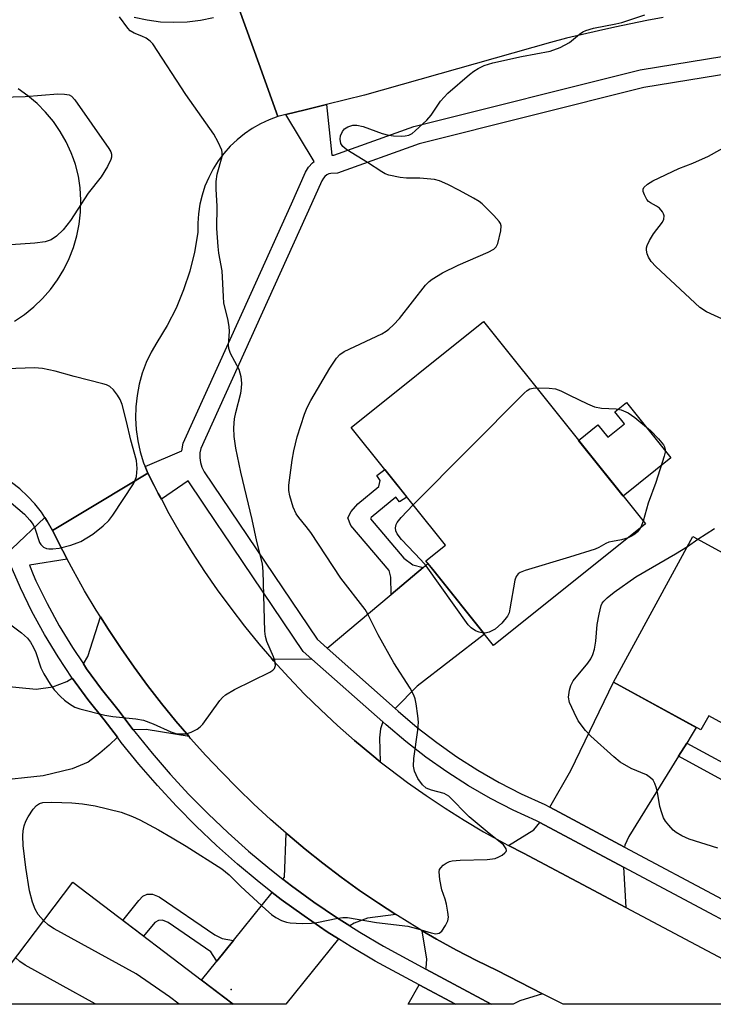
# Model space of a CAD drawing. Units: inches. Extents: x 1237770 to 1243770, y 561453 to 565453.
# Drawn here: x 1241879 to 1242031, y 561453 to 561669 of the extents above; entities that cross this region are included whole.
import ezdxf

# ---------------------------------------------------------------- set-up
doc = ezdxf.new("R2010")
doc.units = ezdxf.units.IN
doc.header["$MEASUREMENT"] = 0
for name, color, linetype in [('BLDG-Footprint', 5, 'Continuous'), ('CULTRL-Pad', 6, 'Continuous'), ('ELEV-Spot Elevation', 7, 'Continuous'), ('TRANS-Driveway', 251, 'Continuous'), ('TRANS-Non Street Sidewalk', 7, 'Continuous'), ('TRANS-Road', 130, 'Continuous'), ('TRANS-Street Sidewalk', 7, 'Continuous'), ('Undefined', 1, 'Continuous')]:
    doc.layers.add(name, color=color, linetype=linetype)

msp = doc.modelspace()

# ---------------------------------------------------------------- linework, layer by layer
at = {"layer": 'BLDG-Footprint'}
for points, elevation in [([(1242016.63, 561558.22), (1241983.34, 561531.56), (1241968.48, 561550.11), (1241972.79, 561553.56), (1241952.12, 561579.36), (1241981.1, 561602.58)], 562.14), ([(1242075.37, 561529.11), (1242059.66, 561500.28), (1242030.47, 561516.17), (1242028.78, 561513.07), (1242009.59, 561523.52), (1242026.99, 561555.46)], 562.81), ([(1241891.12, 561479.69), (1241926.23, 561452.97), (1241870.79, 561452.98)], 557.5)]:
    msp.add_lwpolyline(points, close=True, dxfattribs=dict(at, elevation=elevation))
at = {"layer": 'CULTRL-Pad'}
msp.add_lwpolyline([(1242012.44, 561584.81), (1242022.16, 561572.67), (1242011.74, 561564.33), (1242001.96, 561576.53), (1242006.2, 561579.93), (1242008.34, 561577.26), (1242012, 561580.18), (1242009.91, 561582.79)], close=True, dxfattribs=at)
at = {"layer": 'ELEV-Spot Elevation'}
msp.add_point((1241925.83, 561456.23, 561.33), dxfattribs=at)
at = {"layer": 'TRANS-Driveway'}
for points in [[(1241961.75, 561517.8), (1241946.85, 561530.99), (1241960.87, 561542.75), (1241967.92, 561548.66), (1241968.95, 561549.52), (1241970.29, 561547.85), (1241981.36, 561534.03), (1241966.56, 561522.64)], [(1241916.59, 561511.62), (1241907.22, 561513.2), (1241904.35, 561513.11), (1241900.97, 561517.57), (1241897.41, 561522.01), (1241894.13, 561526.5), (1241893.44, 561527.53), (1241894.39, 561529.15), (1241897.17, 561537.86), (1241898.93, 561535.08), (1241901.69, 561530.93), (1241904.55, 561526.84), (1241907.51, 561522.82), (1241910.56, 561518.88), (1241913.71, 561515)], [(1241943.53, 561528.6), (1241959.08, 561514.84), (1241958.56, 561513.34), (1241958.32, 561511.38), (1241958.51, 561506.12), (1241956.63, 561507.61), (1241952.82, 561510.79), (1241949.1, 561514.08), (1241945.47, 561517.46), (1241941.93, 561520.95), (1241938.49, 561524.53), (1241935.14, 561528.2), (1241934.77, 561528.62), (1241943.48, 561528.56)], [(1241900.92, 561511.46), (1241899.09, 561509.77), (1241897.04, 561508.01), (1241894.49, 561506.05), (1241890.97, 561504.58), (1241884.6, 561503.01), (1241873.64, 561501.84), (1241866.91, 561501.48), (1241870.52, 561523.24), (1241875.63, 561522.74), (1241883.13, 561522), (1241886.76, 561522.49), (1241889.79, 561523.67), (1241891.02, 561524.44), (1241891.07, 561524.36), (1241894.45, 561519.74), (1241898.03, 561515.28)], [(1242025.65, 561510.21), (1242023.87, 561507.32), (1242012.99, 561489.7), (1242012.11, 561487.84), (1242012.02, 561487.4), (1241995.64, 561496.13), (1242000.26, 561504.19), (1242009.59, 561523.52), (1242027.76, 561513.62), (1242026.64, 561511.82)], [(1242011.77, 561483.02), (1242012.35, 561474.15), (1241989.91, 561486.06), (1241986.58, 561487.79), (1241992.14, 561491.17), (1241993.48, 561492.76)], [(1241961.93, 561472.62), (1241955.7, 561471.84), (1241952.76, 561470.76), (1241951.86, 561470.12), (1241948.94, 561471.97), (1241943.94, 561475.36), (1241939.06, 561478.91), (1241937.18, 561480.38), (1241937.51, 561480.79), (1241937.85, 561490.48), (1241938.21, 561490.17), (1241942.04, 561486.97), (1241945.94, 561483.86), (1241949.92, 561480.85), (1241953.97, 561477.93), (1241958.08, 561475.11)], [(1241949.37, 561467.28), (1241937.78, 561452.97), (1241926.23, 561452.97), (1241919.3, 561458.24), (1241922.67, 561462.41), (1241926.32, 561466.94), (1241934.84, 561477.48), (1241936.82, 561475.93), (1241941.8, 561472.31), (1241946.89, 561468.85)], [(1241994.06, 561455.27), (1241989.08, 561453.73), (1241987.61, 561452.96), (1241982.83, 561452.96), (1241968.52, 561460.68), (1241968.59, 561460.92), (1241968.69, 561462.83), (1241967.72, 561469.08), (1241970.83, 561467.26), (1241975.2, 561464.85), (1241979.62, 561462.55), (1241984.1, 561460.35)], [(1241974.98, 561452.96), (1241964.63, 561452.96), (1241967.03, 561457.25)]]:
    msp.add_lwpolyline(points, close=True, dxfattribs=at)
at = {"layer": 'TRANS-Non Street Sidewalk'}
for points in [[(1241967.92, 561548.66), (1241960.87, 561542.75), (1241960.84, 561546.52), (1241960.43, 561548.02), (1241952.05, 561557.9), (1241951.37, 561559.53), (1241952.12, 561560.91), (1241953.57, 561562.6), (1241958.17, 561566.41), (1241958.49, 561567.73), (1241957.74, 561568.86), (1241959.51, 561570.13), (1241962.15, 561566.85), (1241964.35, 561564.09), (1241962.75, 561563.06), (1241961.93, 561564.07), (1241956.53, 561559.59), (1241956.33, 561559.36), (1241963.63, 561550.74), (1241965.67, 561549.24)], [(1242023.87, 561507.32), (1242025.65, 561510.21), (1242038.87, 561503.01), (1242040.58, 561506.15), (1242040.49, 561508.45), (1242041.44, 561510.2), (1242047.42, 561506.95), (1242042.19, 561497.35)], [(1241926.32, 561466.94), (1241922.67, 561462.41), (1241921.92, 561463.66), (1241921.34, 561464.44), (1241912.04, 561470.91), (1241910.81, 561471.39), (1241909.93, 561471.35), (1241909.1, 561470.86), (1241906.64, 561467.88), (1241902.11, 561471.33), (1241905.62, 561475.7), (1241906.46, 561476.68), (1241907.39, 561477.12), (1241908.56, 561477.07), (1241910.08, 561476.49), (1241922.22, 561468.17), (1241923.83, 561467.38)]]:
    msp.add_lwpolyline(points, close=True, dxfattribs=at)
at = {"layer": 'TRANS-Road'}
for points in [[(1242020.49, 561669.15), (1242016.95, 561668.49), (1242013.41, 561667.8), (1242009.87, 561667.06), (1242006.35, 561666.29), (1242002.84, 561665.47), (1241999.33, 561664.63), (1241995.84, 561663.74), (1241955.06, 561652.16), (1241946.71, 561650.1), (1241942.02, 561648.95), (1241937.83, 561647.91), (1241936.08, 561647.48), (1241931.88, 561659.09), (1241927.56, 561671.03)], [(1242052.36, 561452.96), (1241998.57, 561452.96), (1241994.06, 561455.27), (1241984.1, 561460.35), (1241979.62, 561462.55), (1241975.2, 561464.85), (1241970.83, 561467.26), (1241967.72, 561469.08), (1241966.52, 561469.78), (1241962.27, 561472.39), (1241961.93, 561472.62), (1241958.08, 561475.11), (1241953.97, 561477.93), (1241949.92, 561480.85), (1241945.94, 561483.86), (1241942.04, 561486.97), (1241938.21, 561490.17), (1241937.85, 561490.48), (1241934.46, 561493.46), (1241930.79, 561496.84), (1241927.2, 561500.3), (1241923.7, 561503.86), (1241920.28, 561507.49), (1241916.95, 561511.21), (1241916.59, 561511.62), (1241913.71, 561515), (1241910.56, 561518.88), (1241907.51, 561522.82), (1241904.55, 561526.84), (1241901.69, 561530.93), (1241898.93, 561535.08), (1241897.17, 561537.86), (1241896.27, 561539.3), (1241893.71, 561543.59), (1241891.25, 561547.93), (1241889.89, 561550.49), (1241888.91, 561552.33), (1241886.66, 561556.79), (1241897.24, 561563.12), (1241907.59, 561569.32), (1241908.93, 561566.67), (1241909.83, 561564.89), (1241910.53, 561563.61), (1241912.19, 561560.52), (1241914.67, 561556.22), (1241917.27, 561551.98), (1241919.97, 561547.82), (1241922.79, 561543.74), (1241925.72, 561539.73), (1241928.76, 561535.8), (1241931.9, 561531.95), (1241934.77, 561528.62), (1241935.14, 561528.2), (1241938.49, 561524.53), (1241941.93, 561520.95), (1241945.47, 561517.46), (1241949.1, 561514.08), (1241952.82, 561510.79), (1241956.63, 561507.61), (1241958.51, 561506.12), (1241960.53, 561504.53), (1241964.5, 561501.55), (1241968.56, 561498.69), (1241972.69, 561495.93), (1241976.89, 561493.29), (1241981.16, 561490.76), (1241985.51, 561488.35), (1241986.58, 561487.79), (1241989.91, 561486.06), (1242012.35, 561474.15), (1242045.46, 561456.59)]]:
    msp.add_lwpolyline(points, dxfattribs=at)
for points in [[(1241927.56, 561671.03, 0), (1241931.88, 561659.09, 0), (1241936.08, 561647.48, 0), (1241934.13, 561646.76, 0), (1241932.25, 561645.89, 0), (1241930.44, 561644.87, 0), (1241928.72, 561643.7, 0), (1241927.11, 561642.4, 0), (1241925.6, 561640.96, 0), (1241924.22, 561639.41, 0), (1241922.97, 561637.75, 0), (1241921.86, 561636, 0), (1241920.9, 561634.16, 0), (1241920.09, 561632.24, 0), (1241919.44, 561630.27, 0), (1241918.96, 561628.26, 0), (1241918.64, 561626.2, 0), (1241918.49, 561624.13, 0), (1241918.51, 561622.06, 0), (1241917.79, 561617.79, 0), (1241916.76, 561613.6, 0), (1241915.4, 561609.5, 0), (1241913.74, 561605.51, 0), (1241911.78, 561601.67, 0), (1241909.52, 561597.98, 0), (1241908.28, 561595.82, 0), (1241907.23, 561593.56, 0), (1241906.36, 561591.22, 0), (1241905.69, 561588.82, 0), (1241905.22, 561586.37, 0), (1241904.95, 561583.89, 0), (1241904.88, 561581.4, 0), (1241905.02, 561578.91, 0), (1241905.37, 561576.44, 0), (1241905.91, 561574.01, 0), (1241906.65, 561571.63, 0), (1241907, 561570.78, 0), (1241907.59, 561569.32, 0), (1241897.24, 561563.12, 0), (1241886.66, 561556.79, 0), (1241885.54, 561558.83, 0), (1241884.99, 561559.65, 0), (1241884.25, 561560.77, 0), (1241882.81, 561562.6, 0), (1241881.23, 561564.31, 0), (1241879.51, 561565.88, 0), (1241877.67, 561567.31, 0)], [(1241904.54, 561669.24, 0), (1241907.41, 561668.64, 0), (1241910.33, 561668.27, 0), (1241913.26, 561668.14, 0), (1241916.2, 561668.25, 0), (1241919.11, 561668.6, 0), (1241921.99, 561669.18, 0)], [(1241878.36, 561602.63, 0), (1241880.55, 561604.11, 0), (1241882.6, 561605.77, 0), (1241884.5, 561607.61, 0), (1241886.23, 561609.6, 0), (1241887.79, 561611.73, 0), (1241889.16, 561613.99, 0), (1241890.33, 561616.35, 0), (1241891.29, 561618.81, 0), (1241892.02, 561621.35, 0), (1241892.55, 561623.93, 0), (1241892.84, 561626.56, 0), (1241892.91, 561629.19, 0), (1241892.75, 561631.83, 0), (1241892.37, 561634.44, 0), (1241891.69, 561637, 0), (1241891.25, 561638.23, 0), (1241890.79, 561639.5, 0), (1241889.69, 561641.91, 0), (1241888.37, 561644.21, 0), (1241886.86, 561646.39, 0), (1241885.17, 561648.43, 0), (1241883.31, 561650.31, 0), (1241881.29, 561652.03, 0), (1241879.13, 561653.57, 0)]]:
    msp.add_polyline3d(points, dxfattribs=at)
at = {"layer": 'TRANS-Street Sidewalk'}
for points in [[(1242052.93, 561461.1, 0), (1242011.77, 561483.02, 0), (1241993.48, 561492.76, 0), (1241992.77, 561493.14, 0), (1241987.66, 561495.48, 0), (1241982.67, 561498.05, 0), (1241977.81, 561500.85, 0), (1241973.08, 561503.87, 0), (1241968.49, 561507.1, 0), (1241964.07, 561510.55, 0), (1241959.8, 561514.2, 0), (1241959.08, 561514.84, 0), (1241943.53, 561528.6, 0), (1241941.62, 561530.29, 0), (1241923.96, 561556.49, 0), (1241922.86, 561558.12, 0), (1241916.44, 561567.63, 0), (1241910.53, 561563.61, 0), (1241909.83, 561564.89, 0), (1241908.93, 561566.67, 0), (1241907.59, 561569.32, 0), (1241907, 561570.78, 0), (1241915, 561574.25, 0), (1241915.33, 561575.94, 0), (1241930.19, 561608.81, 0), (1241939.04, 561628.39, 0), (1241942.14, 561635.26, 0), (1241942.79, 561636.37, 0), (1241943.65, 561637.33, 0), (1241944.03, 561637.61, 0), (1241937.83, 561647.91, 0), (1241942.02, 561648.95, 0), (1241946.71, 561650.1, 0), (1241947.89, 561639.02, 0), (1241948.36, 561639.05, 0), (1241965.89, 561645.33, 0), (1242015.46, 561657.75, 0), (1242159.47, 561681.3, 0)], [(1242160.16, 561677.37, 0), (1242016.27, 561653.84, 0), (1241967.05, 561641.51, 0), (1241949.15, 561635.1, 0), (1241947.69, 561635.02, 0), (1241947.21, 561634.9, 0), (1241946.76, 561634.68, 0), (1241946.37, 561634.38, 0), (1241946.04, 561634.01, 0), (1241945.69, 561633.42, 0), (1241943.41, 561628.38, 0), (1241919.16, 561574.72, 0), (1241918.98, 561573.81, 0), (1241918.95, 561572.73, 0), (1241919.09, 561571.67, 0), (1241919.4, 561570.65, 0), (1241919.9, 561569.64, 0), (1241944.65, 561532.94, 0), (1241946.85, 561530.99, 0), (1241961.75, 561517.8, 0), (1241962.42, 561517.21, 0), (1241966.59, 561513.64, 0), (1241970.87, 561510.31, 0), (1241975.3, 561507.18, 0), (1241979.88, 561504.26, 0), (1241984.58, 561501.55, 0), (1241989.4, 561499.07, 0), (1241994.53, 561496.72, 0), (1241995.64, 561496.13, 0), (1242012.02, 561487.4, 0), (1242054.86, 561464.59, 0)], [(1241877.76, 561552.75, 0), (1241884.99, 561559.65, 0), (1241885.54, 561558.83, 0), (1241886.66, 561556.79, 0), (1241888.91, 561552.33, 0), (1241889.89, 561550.49, 0), (1241881.65, 561549.19, 0), (1241882.44, 561547.12, 0), (1241883.04, 561545.75, 0), (1241885.49, 561540.76, 0), (1241888.16, 561535.88, 0), (1241891.04, 561531.12, 0), (1241893.44, 561527.53, 0), (1241894.13, 561526.5, 0), (1241897.41, 561522.01, 0), (1241900.97, 561517.57, 0), (1241904.35, 561513.11, 0), (1241904.69, 561512.66, 0), (1241908.48, 561507.97, 0), (1241912.43, 561503.4, 0), (1241916.53, 561498.96, 0), (1241920.77, 561494.66, 0), (1241925.15, 561490.5, 0), (1241929.66, 561486.49, 0), (1241934.3, 561482.62, 0), (1241937.18, 561480.38, 0), (1241939.06, 561478.91, 0), (1241943.94, 561475.36, 0), (1241948.94, 561471.97, 0), (1241951.86, 561470.12, 0), (1241954.04, 561468.74, 0), (1241959.24, 561465.69, 0), (1241968.52, 561460.68, 0), (1241982.83, 561452.96, 0), (1241974.98, 561452.96, 0), (1241967.03, 561457.25, 0), (1241957.42, 561462.44, 0), (1241952.1, 561465.56, 0), (1241949.37, 561467.28, 0), (1241946.89, 561468.85, 0), (1241941.8, 561472.31, 0), (1241936.82, 561475.93, 0), (1241934.84, 561477.48, 0), (1241931.96, 561479.72, 0), (1241927.22, 561483.66, 0), (1241922.62, 561487.76, 0), (1241918.16, 561492, 0), (1241913.83, 561496.39, 0), (1241909.65, 561500.91, 0), (1241905.62, 561505.57, 0), (1241901.75, 561510.36, 0), (1241900.92, 561511.46, 0), (1241898.03, 561515.28, 0), (1241894.45, 561519.74, 0), (1241891.07, 561524.36, 0), (1241891.02, 561524.44, 0), (1241887.89, 561529.12, 0), (1241884.93, 561534.02, 0), (1241882.18, 561539.04, 0), (1241879.66, 561544.18, 0), (1241877.37, 561549.42, 0)]]:
    msp.add_polyline3d(points, dxfattribs=at)
at = {"layer": 'Undefined'}
msp.add_line((1242025.81, 561553.29, 562), (1242028.1, 561554.86, 562), dxfattribs=at)
for points, elevation in [([(1242000, 561663.69), (1242002.18, 561665.56), (1242002.88, 561666.05), (1242003.53, 561666.36), (1242005.24, 561666.83), (1242010.09, 561667.77), (1242011.45, 561668.1), (1242016.47, 561669.76)], 560), ([(1241876.38, 561536.95), (1241879.88, 561534.36), (1241881.17, 561533.22), (1241881.83, 561532.33), (1241882.53, 561531.11), (1241882.99, 561530.06), (1241884.11, 561526.71), (1241884.81, 561525.4), (1241886.2, 561523.11), (1241887.05, 561521.9), (1241888.42, 561520.38), (1241889.27, 561519.59), (1241890.39, 561518.79), (1241891.58, 561518.1), (1241892.63, 561517.67), (1241898.16, 561516.3), (1241899.88, 561516.01), (1241904.96, 561515.51), (1241906.59, 561515.23), (1241908.7, 561514.44), (1241912.61, 561512.67), (1241913.7, 561512.32), (1241914.85, 561512.19), (1241916, 561512.24), (1241917.08, 561512.58), (1241918.36, 561513.22), (1241919.03, 561513.73), (1241919.6, 561514.37), (1241923.37, 561519.55), (1241923.92, 561520.22), (1241924.55, 561520.79), (1241926.59, 561521.94), (1241934.29, 561525.7), (1241934.99, 561526.14), (1241935.32, 561526.51), (1241935.51, 561527.21), (1241935.42, 561528.29), (1241935.14, 561529.08), (1241933.65, 561532.47), (1241933.36, 561533.58), (1241933.19, 561534.72), (1241932.86, 561547.82), (1241932.71, 561549.49), (1241931.45, 561554.39), (1241930.42, 561559.22), (1241927.92, 561569.55), (1241926.84, 561574.81), (1241926.5, 561577.34), (1241926.4, 561579.28), (1241926.58, 561581.21), (1241926.83, 561582.6), (1241927.92, 561586.87), (1241928.11, 561587.97), (1241928.18, 561589.08), (1241928, 561590.45), (1241927.56, 561592.05), (1241925.7, 561595.58), (1241925.32, 561596.62), (1241925.25, 561597.46), (1241925.44, 561600.38), (1241925.39, 561601.51), (1241925.11, 561603.19), (1241924.25, 561606.61), (1241924.12, 561608.07), (1241923.88, 561613.65), (1241923.13, 561617.56), (1241922.97, 561618.97), (1241922.7, 561622.95), (1241922.74, 561627.81), (1241922.52, 561631.56), (1241922.53, 561633.22), (1241922.74, 561634.87), (1241923.82, 561638.75), (1241923.86, 561639.58), (1241923.76, 561640.1), (1241923, 561641.88), (1241922.01, 561643.61), (1241915.93, 561652.31), (1241908.65, 561663.38), (1241908.08, 561664.02), (1241907.22, 561664.64), (1241906.25, 561665.12), (1241904.55, 561665.73), (1241903.73, 561666.28), (1241903.2, 561666.85), (1241901.39, 561669.3)], 558), ([(1241884.73, 561471.29), (1241883.57, 561472.66), (1241882.9, 561473.78), (1241882.32, 561475.37), (1241881.65, 561477.85), (1241880.8, 561482.9), (1241880.28, 561487.77), (1241880.15, 561489.85), (1241880.22, 561491), (1241880.47, 561492.05), (1241880.82, 561493.07), (1241881.34, 561494.06), (1241882.45, 561495.71), (1241883.17, 561496.55), (1241883.81, 561496.98), (1241884.56, 561497.21), (1241886.55, 561497.26), (1241890.89, 561497.1), (1241893.26, 561496.88), (1241895.99, 561496.45), (1241901.69, 561495.04), (1241904.21, 561494.11), (1241905.84, 561493.4), (1241909.87, 561491.21), (1241912.91, 561489.45), (1241915.97, 561487.59), (1241923.78, 561482.63), (1241925.41, 561481.33), (1241927.96, 561478.77), (1241933.39, 561473.71), (1241934.68, 561472.61), (1241935.61, 561471.98), (1241936.87, 561471.34), (1241937.92, 561470.95), (1241938.74, 561470.8), (1241941.39, 561470.68), (1241943.45, 561470.71), (1241944.61, 561470.89), (1241949.21, 561471.86), (1241950.28, 561471.98), (1241951.35, 561471.97), (1241957.71, 561470.86), (1241964.54, 561470.05), (1241966.71, 561469.52), (1241969.63, 561468.59), (1241970.69, 561468.43), (1241971.4, 561468.53), (1241972, 561469), (1241972.82, 561470.19), (1241973.31, 561471.24), (1241973.42, 561472.06), (1241973.31, 561473.18), (1241972.99, 561474.88), (1241972.69, 561475.98), (1241971.98, 561478.06), (1241971.52, 561480.31), (1241971.39, 561481.97), (1241971.5, 561482.46), (1241971.75, 561482.88), (1241972.31, 561483.42), (1241972.96, 561483.89), (1241973.69, 561484.25), (1241974.24, 561484.39), (1241975.99, 561484.53), (1241981.91, 561484.72), (1241983.68, 561484.94), (1241984.46, 561485.26), (1241985.18, 561485.67), (1241985.81, 561486.14), (1241986.08, 561486.47), (1241986.15, 561486.65), (1241986.09, 561487.06), (1241985.49, 561487.89), (1241982.33, 561490.37), (1241977.97, 561494), (1241973.56, 561498.55), (1241972.54, 561499.18), (1241969.72, 561499.85), (1241968.54, 561500.34), (1241967.73, 561501.06), (1241966.73, 561502.47), (1241965.97, 561504.06), (1241965.77, 561505.14), (1241965.87, 561506.8), (1241966.72, 561513.04), (1241966.86, 561514.75), (1241966.74, 561516.19), (1241966.36, 561518.79), (1241966.13, 561519.92), (1241965.86, 561520.73), (1241965.03, 561522.22), (1241961.5, 561527.79), (1241958.03, 561533.89), (1241955.75, 561538.48), (1241955.18, 561539.48), (1241949.88, 561546.33), (1241943.27, 561556.31), (1241942.28, 561557.68), (1241940.64, 561559.6), (1241940.06, 561560.42), (1241939.44, 561561.91), (1241938.71, 561564.4), (1241938.48, 561565.54), (1241938.46, 561566.74), (1241939.17, 561572.22), (1241939.53, 561574.22), (1241940.31, 561577.31), (1241941.9, 561582.28), (1241942.51, 561583.74), (1241943.32, 561585.26), (1241947.46, 561592.34), (1241948.9, 561594.56), (1241949.66, 561595.35), (1241950.6, 561595.98), (1241958.84, 561599.88), (1241959.81, 561600.42), (1241960.4, 561600.86), (1241961.42, 561601.81), (1241962.75, 561603.26), (1241968.44, 561610.5), (1241969.23, 561611.32), (1241969.89, 561611.85), (1241972.12, 561613.21), (1241975.54, 561614.94), (1241982.15, 561617.73), (1241983.42, 561618.44), (1241983.9, 561618.96), (1241984.25, 561619.69), (1241984.91, 561622.45), (1241984.97, 561623.52), (1241984.83, 561624.01), (1241984.55, 561624.49), (1241983.39, 561625.81), (1241980.85, 561628.35), (1241980.17, 561628.86), (1241978.96, 561629.57), (1241975.86, 561631.27), (1241973.3, 561632.56), (1241971.49, 561633.39), (1241970.39, 561633.7), (1241967.17, 561634.01), (1241964.25, 561634.01), (1241962.84, 561634.15), (1241960.35, 561634.63), (1241959.57, 561634.93), (1241958.83, 561635.35), (1241955.73, 561637.44), (1241951.17, 561640.19), (1241950.29, 561640.9), (1241949.89, 561641.55), (1241949.7, 561642.52), (1241949.78, 561643.27), (1241950.22, 561644.21), (1241950.69, 561644.81), (1241951.37, 561645.25), (1241952.48, 561645.56), (1241953.34, 561645.61), (1241954.75, 561645.29), (1241958.91, 561643.77), (1241960.31, 561643.37), (1241961.43, 561643.25), (1241963.13, 561643.2), (1241963.97, 561643.24), (1241964.76, 561643.41), (1241965.48, 561643.8), (1241966.15, 561644.32), (1241968.73, 561646.67), (1241969.62, 561647.79), (1241971.72, 561650.88), (1241973.29, 561652.62), (1241978.04, 561656.72), (1241978.99, 561657.43), (1241979.97, 561658.04), (1241981.26, 561658.7), (1241983.18, 561659.26), (1241989.45, 561660.62), (1241995.76, 561661.8), (1241997.93, 561662.64), (1242000, 561663.69)], 560), ([(1241875.46, 561651.74), (1241880.7, 561651.84), (1241887.85, 561652.45), (1241889.28, 561652.41), (1241890.33, 561652.22), (1241890.83, 561651.94), (1241891.58, 561651.11), (1241899.05, 561640.49), (1241899.45, 561639.76), (1241899.6, 561639.27), (1241899.61, 561638.58), (1241899.47, 561638.06), (1241898.71, 561636.53), (1241897.35, 561634.27), (1241894.49, 561630.66), (1241890.6, 561624.68), (1241888.99, 561622.67), (1241887.57, 561621.26), (1241886.4, 561620.46), (1241885.08, 561620.01), (1241882.84, 561619.73), (1241877.51, 561619.36)], 558), ([(1242034.28, 561602.72), (1242029.97, 561604.69), (1242028.53, 561605.66), (1242018.88, 561614.66), (1242017.89, 561615.7), (1242017.28, 561616.64), (1242016.98, 561617.41), (1242016.82, 561618.2), (1242016.86, 561618.73), (1242017.02, 561619.25), (1242017.5, 561620.29), (1242018.38, 561621.81), (1242020.34, 561624.33), (1242020.63, 561625.03), (1242020.7, 561625.74), (1242020.59, 561626.19), (1242020.35, 561626.62), (1242019.66, 561627.39), (1242019.04, 561627.85), (1242017.72, 561628.54), (1242017.31, 561628.87), (1242016.95, 561629.31), (1242016.37, 561630.3), (1242016.1, 561631.06), (1242016.08, 561631.54), (1242016.28, 561631.96), (1242017.03, 561632.7), (1242018.24, 561633.4), (1242023.94, 561636.13), (1242026.98, 561637.3), (1242030.44, 561638.82), (1242035.4, 561641.61)], 562), ([(1241877.64, 561562.83), (1241880.53, 561560.36), (1241881.74, 561559.06), (1241882.41, 561558.1), (1241882.77, 561557.29), (1241883.84, 561554.17), (1241884.13, 561553.68), (1241884.67, 561553.16), (1241885.34, 561552.82), (1241885.88, 561552.73), (1241886.72, 561552.74), (1241888.17, 561552.92), (1241890.71, 561553.59), (1241892.09, 561554.05), (1241892.87, 561554.4), (1241895.55, 561555.95), (1241897.76, 561557.78), (1241898.99, 561558.98), (1241899.88, 561560.12), (1241904.4, 561567.01), (1241904.82, 561567.77), (1241905.11, 561568.58), (1241905.24, 561570.34), (1241905.1, 561572.11), (1241903.83, 561576.6), (1241902.89, 561580.68), (1241901.93, 561584.38), (1241901.53, 561585.48), (1241900.94, 561586.45), (1241900.07, 561587.57), (1241899.26, 561588.32), (1241898.5, 561588.68), (1241897.67, 561588.94), (1241891.39, 561590.53), (1241887.25, 561591.7), (1241884.45, 561592.28), (1241882.72, 561592.39), (1241876.61, 561592.23)], 556), ([(1241965.71, 561562.4), (1241990.03, 561586.9), (1241990.7, 561587.46), (1241991.27, 561587.79), (1241992.01, 561587.99), (1241992.74, 561588.05)], 562), ([(1241992.74, 561588.05), (1241995.49, 561587.99), (1241996.93, 561587.83), (1241998.1, 561587.4), (1242000, 561586.45)], 562), ([(1242000, 561586.45), (1242003.88, 561584.55), (1242005.45, 561583.91), (1242006.98, 561583.61), (1242010.17, 561583.47), (1242011.27, 561583.19), (1242012.85, 561582.55), (1242014.29, 561581.56), (1242017.69, 561578.68), (1242019.51, 561576.88), (1242020.55, 561575.57), (1242020.76, 561575.1), (1242020.9, 561574.42), (1242020.9, 561573.91), (1242020.74, 561573.08), (1242018.9, 561567.28), (1242017.18, 561562.76), (1242016.14, 561558.83)], 562), ([(1241981.14, 561534.3), (1241980.14, 561534.48), (1241979.36, 561534.81), (1241978.42, 561535.48), (1241977.8, 561536.1), (1241968.55, 561549.03), (1241967.4, 561550.36), (1241963.16, 561554.84), (1241962.21, 561556.05), (1241961.94, 561556.7), (1241961.86, 561557.38), (1241962, 561558.08), (1241962.22, 561558.54), (1241963.08, 561559.65), (1241965.71, 561562.4)], 562), ([(1242015.48, 561557.3), (1242014.87, 561556.5), (1242014.3, 561555.96), (1242013.58, 561555.51), (1242012.84, 561555.18)], 562), ([(1242016.14, 561558.83), (1242015.77, 561557.86), (1242015.48, 561557.3)], 562), ([(1242028.1, 561554.86), (1242031.75, 561557.19)], 562), ([(1242012.84, 561555.18), (1242011.36, 561554.71), (1242009.36, 561554.4), (1242008.59, 561554.2), (1242007.92, 561553.9), (1242006.39, 561553.03), (1242005.59, 561552.69), (1242000, 561550.94)], 562), ([(1242000, 561521.81), (1242000.28, 561522.84), (1242000.8, 561523.8), (1242003.98, 561527.69), (1242004.61, 561528.62), (1242005.1, 561529.6), (1242005.42, 561530.74), (1242005.72, 561532.51), (1242006.03, 561536.2), (1242006.44, 561538.45), (1242006.92, 561540.35), (1242007.16, 561540.84), (1242007.47, 561541.27), (1242008.25, 561542.03), (1242009.76, 561543.26), (1242014.47, 561546.64), (1242023.17, 561551.64), (1242025.81, 561553.29)], 562), ([(1242000, 561550.94), (1241990.26, 561547.99), (1241989.17, 561547.59), (1241988.71, 561547.31), (1241988.26, 561546.71), (1241988.02, 561545.93), (1241986.93, 561539.58), (1241986.72, 561538.75), (1241986.39, 561537.98), (1241985.14, 561536.47), (1241983.68, 561535.13), (1241982.37, 561534.49), (1241981.81, 561534.34), (1241981.14, 561534.3)], 562), ([(1242000, 561519.09), (1241999.75, 561520.27), (1242000, 561521.81)], 562), ([(1242032.45, 561487.16), (1242026.19, 561489.14), (1242024.62, 561489.86), (1242023.38, 561490.59), (1242022.72, 561491.14), (1242021.73, 561492.2), (1242021.01, 561493.11), (1242020.57, 561493.85), (1242020.17, 561494.91), (1242019.79, 561496.3), (1242019.36, 561498.99), (1242019.04, 561500.34), (1242018.68, 561501.37), (1242018.28, 561502.04), (1242017.71, 561502.6), (1242016.83, 561503.21), (1242013.5, 561504.6), (1242011.08, 561506.05), (1242009.71, 561507.16), (1242004.66, 561511.7), (1242003.44, 561512.97), (1242001.9, 561515.07), (1242000.96, 561516.87), (1242000, 561519.09)], 562), ([(1241914.4, 561452.97), (1241912.31, 561454.59), (1241905, 561459.64), (1241887.06, 561469.51), (1241885.82, 561470.3), (1241884.73, 561471.29)], 560), ([(1241896.21, 561452.97), (1241896.01, 561453.09), (1241880.71, 561461.54), (1241879.52, 561462.34), (1241878.58, 561463.22)], 558)]:
    msp.add_lwpolyline(points, dxfattribs=dict(at, elevation=elevation))

doc.saveas('drawing.dxf')
